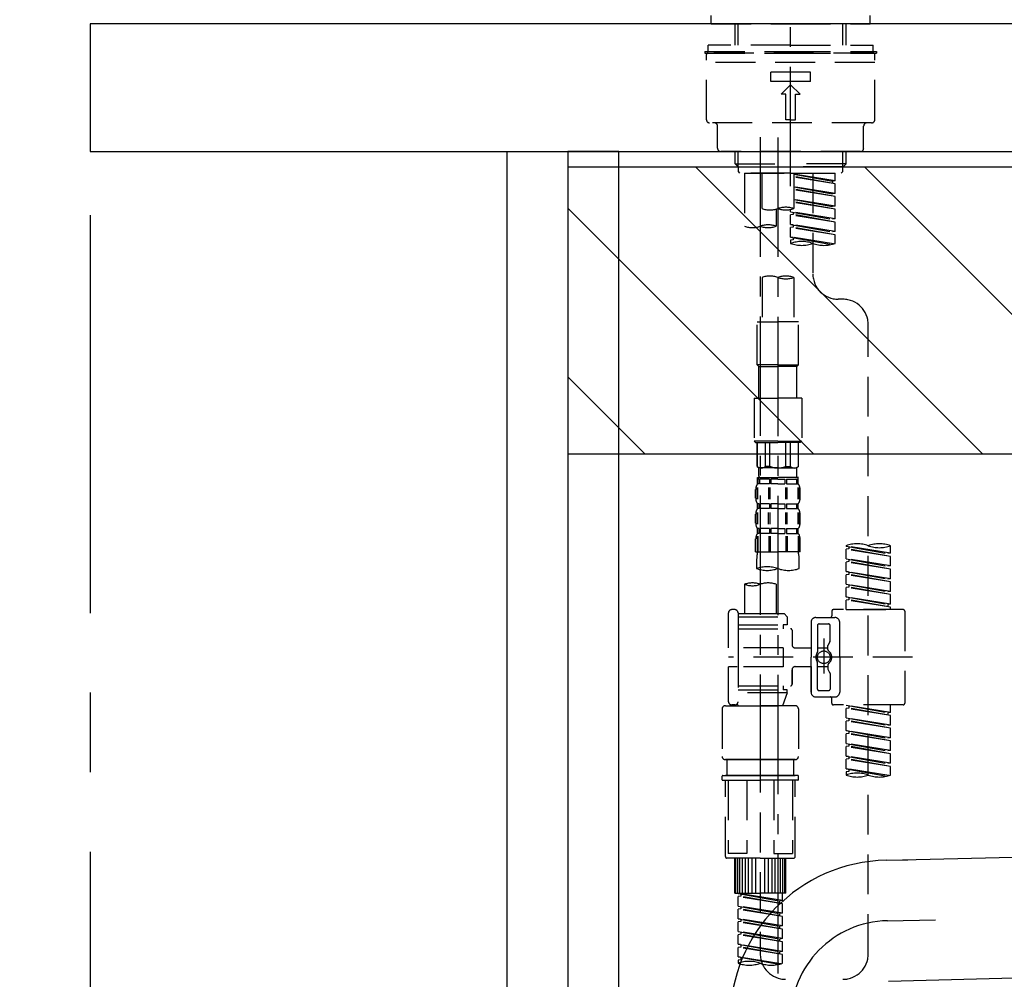
# Model space of a CAD drawing. Extents: x 163 to 26285, y 210 to 8610.
# Drawn here: x 18244 to 18553, y 2595 to 2896 of the extents above; entities that cross this region are included whole.
import ezdxf

# ---------------------------------------------------------------- set-up
doc = ezdxf.new("R2010")
doc.units = 0
doc.header["$LTSCALE"] = 50
doc.header["$MEASUREMENT"] = 0
for name, pattern in [('CENTER', [2, 1.25, -0.25, 0.25, -0.25]), ('CENTER2', [1.125, 0.75, -0.125, 0.125, -0.125]), ('DASHED', [0.75, 0.5, -0.25])]:
    doc.linetypes.add(name, pattern=pattern)
doc.layers.get('0').update_dxf_attribs({"linetype": 'CONTINUOUS'})
for name, color, linetype in [('111-壁仕上', 3, 'CONTINUOUS'), ('122-扉', 6, 'CONTINUOUS'), ('126-甲板', 2, 'CONTINUOUS'), ('150-機器', 8, 'CONTINUOUS'), ('160-文字', 254, 'CONTINUOUS'), ('166-寸法B', 11, 'CONTINUOUS'), ('180-補助', 161, 'CONTINUOUS')]:
    doc.layers.add(name, color=color, linetype=linetype)
doc.styles.add('KH001', font='txt')
doc.dimstyles.new('KH1xx030', dxfattribs={"dimscale": 30, "dimtxt": 2, "dimasz": 0.6, "dimexe": 0.3, "dimexo": 1.2, "dimgap": 0.5, "dimtad": 3, "dimdec": 1, "dimdsep": 46, "dimlunit": 6, "dimtxsty": 'KH001', "dimblk": 'DOT', "dimcen": 1, "dimdle": 1, "dimclrd": 256, "dimclre": 256, "dimclrt": 256, "dimadec": 0, "dimazin": 0, "dimtfac": 1, "dimtdec": 1, "dimtix": 1, "dimtmove": 2, "dimatfit": 3, "dimldrblk": 'CLOSEDBLANK', "dimfxl": 1, "dimtolj": 1, "dimtzin": 0, "dimlwd": -1, "dimlwe": -1, "dimarcsym": 0})

# ---------------------------------------------------------------- blocks, each defined once
blk = doc.blocks.new('*D138')
at = {"layer": '166-寸法B', "transparency": 16777216}
for p, q in [((18266.3, 3174.32), (18266.3, 3333.36)), ((18296.3, 3324.36), (17724.85, 3324.36))]:
    blk.add_line(p, q, dxfattribs=at)
at = {"layer": '166-寸法B', "transparency": 16777216, "insert": (18010.57, 3373.78), "char_height": 60, "attachment_point": 5, "style": 'KH001'}
blk.add_mtext('\\A1;IHｺﾝｾﾝﾄ位置', dxfattribs=at)
blk = doc.blocks.new('_ClosedBlank')
at = {"color": 0, "linetype": 'ByBlock', "lineweight": -2}
for p, q in [((-1, 0.167), (0, 0)), ((-1, 0.167), (-1, -0.167)), ((0, 0), (-1, -0.167))]:
    blk.add_line(p, q, dxfattribs=at)
blk = doc.blocks.new('_None')
blk = doc.blocks.new('_Dot')
at = {"color": 0, "linetype": 'ByBlock', "lineweight": -2}
blk.add_line((-0.5, 0), (-1, 0), dxfattribs=at)
at = {"color": 0, "linetype": 'ByBlock', "const_width": 0.5}
blk.add_lwpolyline([(-0.25, 0, 1), (0.25, 0, 1)], format="xyb", close=True, dxfattribs=at)
blk = doc.blocks.new('*D152')
at = {"layer": '166-寸法B', "linetype": 'ByBlock', "transparency": 16777216}
for p, q in [((18266.3, 2931.11), (18266.3, 3198.36)), ((19066.3, 2931.11), (19066.3, 3198.36)), ((19048.3, 3189.36), (18284.3, 3189.36))]:
    blk.add_line(p, q, dxfattribs=at)
at = {"layer": '166-寸法B', "transparency": 16777216, "xscale": 18, "yscale": 18, "zscale": 18, "rotation": 180}
blk.add_blockref('_Dot', (18266.3, 3189.36), dxfattribs=at)
at = {"layer": '166-寸法B', "transparency": 16777216, "xscale": 18, "yscale": 18, "zscale": 18}
blk.add_blockref('_Dot', (19066.3, 3189.36), dxfattribs=at)
at = {"layer": '166-寸法B', "transparency": 16777216, "insert": (18666.3, 3234.36), "char_height": 60, "attachment_point": 5, "style": 'KH001'}
blk.add_mtext('\\A1;800', dxfattribs=at)

msp = doc.modelspace()

# ---------------------------------------------------------------- hatches: boundary and pattern name
at = {"layer": '180-補助'}
h = msp.add_hatch(dxfattribs=at)
h.set_pattern_fill('ANSI31', color=13, scale=300, style=0)
h.set_pattern_definition([(135, (513850.954, 2677.875), (26.5165043, 26.5165043), [])])
h.paths.add_polyline_path([(20085.3, 2850.11), (18416.3, 2850.11), (18416.3, 2760.11), (20085.3, 2760.11)])

# ---------------------------------------------------------------- linework, layer by layer
at = {"layer": '111-壁仕上', "color": 253, "linetype": 'CENTER', "ltscale": 2}
msp.add_line((18266.3, 4435.11), (18266.3, 1135.67), dxfattribs=at)
at = {"layer": '122-扉', "color": 253}
for points in [[(18416.3, 2035.11), (18397.3, 2035.11), (18397.3, 2855.11), (18416.3, 2855.11)], [(18432.3, 2855.11), (18416.3, 2855.11), (18416.3, 2185.11), (18432.3, 2185.11)]]:
    msp.add_lwpolyline(points, close=True, dxfattribs=at)
at = {"layer": '126-甲板'}
msp.add_lwpolyline([(19066.3, 2895.11), (18266.3, 2895.11), (18266.3, 2855.11), (19066.3, 2855.11)], close=True, dxfattribs=at)
at = {"layer": '150-機器', "color": 161, "linetype": 'CENTER2'}
msp.add_line((18486.3, 2844.14), (18486.3, 3148.07), dxfattribs=at)
at = {"layer": '150-機器', "color": 13, "linetype": 'DASHED', "ltscale": 0.5}
for p, q in [((18461.36, 2895.11), (18461.36, 2897.81)), ((18511.23, 2895.11), (18511.23, 2897.81)), ((18461.36, 2895.11), (18486.3, 2895.11)), ((18468.84, 2888.48), (18468.84, 2895.11)), ((18469.86, 2888.48), (18469.86, 2895.11)), ((18486.3, 2895.11), (18511.23, 2895.11)), ((18502.74, 2888.48), (18502.74, 2895.11)), ((18503.75, 2888.48), (18503.75, 2895.11)), ((18486.3, 2888.48), (18460.36, 2888.48)), ((18460.36, 2886.48), (18460.36, 2888.48)), ((18486.3, 2888.48), (18512.23, 2888.48)), ((18512.23, 2886.48), (18512.23, 2888.48)), ((18459.37, 2886.48), (18486.3, 2886.48)), ((18459.37, 2886.48), (18459.37, 2885.98)), ((18459.37, 2885.98), (18486.3, 2885.98)), ((18459.87, 2865.04), (18459.87, 2885.48)), ((18512.23, 2885.98), (18460.36, 2885.98)), ((18486.3, 2886.48), (18513.22, 2886.48)), ((18486.3, 2885.98), (18513.22, 2885.98)), ((18512.73, 2865.04), (18512.73, 2885.48)), ((18513.22, 2886.48), (18513.22, 2885.98)), ((18512.73, 2882.99), (18459.87, 2882.99)), ((18480.06, 2877.01), (18480.06, 2880)), ((18492.53, 2880), (18480.06, 2880)), ((18492.53, 2877.01), (18492.53, 2880)), ((18492.53, 2877.01), (18480.06, 2877.01)), ((18483.3, 2873.02), (18486.3, 2876.01)), ((18489.29, 2873.02), (18486.3, 2876.01)), ((18484.8, 2873.02), (18483.3, 2873.02)), ((18484.8, 2865.04), (18484.8, 2873.02)), ((18487.79, 2865.04), (18487.79, 2873.02)), ((18487.79, 2873.02), (18489.29, 2873.02)), ((18511.73, 2864.04), (18460.86, 2864.04)), ((18486.3, 2865.04), (18484.8, 2865.04)), ((18486.3, 2865.04), (18487.79, 2865.04)), ((18463.36, 2856.06), (18463.36, 2863.04)), ((18509.23, 2856.06), (18509.23, 2863.04)), ((18508.24, 2855.06), (18464.35, 2855.06)), ((18468.84, 2851.23), (18468.84, 2855.06)), ((18469.86, 2850.23), (18469.86, 2855.06)), ((18502.74, 2850.23), (18502.74, 2855.06)), ((18503.75, 2851.23), (18503.75, 2855.06)), ((18469.84, 2850.23), (18468.84, 2851.23)), ((18468.84, 2851.23), (18486.3, 2851.23)), ((18503.75, 2851.23), (18486.3, 2851.23)), ((18502.75, 2850.23), (18503.75, 2851.23)), ((18469.86, 2850.22), (18486.3, 2850.22)), ((18469.89, 2848.74), (18469.89, 2850.23)), ((18470.39, 2848.24), (18469.89, 2848.74)), ((18486.3, 2848.24), (18470.39, 2848.24)), ((18471.78, 2848.24), (18471.78, 2831.59)), ((18471.78, 2848.24), (18500.26, 2848.24)), ((18477.32, 2837.12), (18477.32, 2848.24)), ((18502.74, 2850.22), (18486.3, 2850.22)), ((18486.3, 2848.24), (18486.3, 2849.59)), ((18486.3, 2848.24), (18502.25, 2848.24)), ((18487.29, 2848.24), (18487.29, 2837.12)), ((18500.26, 2845.88), (18487.29, 2847.97)), ((18487.29, 2847.95), (18499.41, 2845.77)), ((18493.28, 2848.24), (18493.28, 2840.04)), ((18493.28, 2848.24), (18493.28, 2816.63)), ((18500.26, 2845.88), (18500.26, 2848.24)), ((18502.2, 2848.24), (18502.7, 2848.74)), ((18502.7, 2848.74), (18502.7, 2850.23)), ((18500.26, 2844.88), (18487.29, 2847.21)), ((18500.26, 2844.88), (18487.29, 2846.97)), ((18500.26, 2845.88), (18499.41, 2845.77)), ((18499.41, 2845.77), (18499.41, 2845.03)), ((18500.26, 2841.89), (18500.26, 2844.88)), ((18500.26, 2841.89), (18487.29, 2843.98)), ((18487.29, 2843.96), (18499.41, 2841.78)), ((18500.26, 2840.89), (18487.29, 2843.22)), ((18500.26, 2840.89), (18487.29, 2842.98)), ((18500.26, 2841.89), (18499.41, 2841.78)), ((18500.26, 2837.9), (18487.29, 2839.99)), ((18487.29, 2839.97), (18499.41, 2837.79)), ((18500.26, 2836.9), (18487.29, 2839.23)), ((18500.26, 2836.9), (18487.29, 2838.99)), ((18500.26, 2837.9), (18500.26, 2840.89)), ((18481.76, 2836.95), (18481.76, 2831.59)), ((18486.3, 2836.16), (18486.3, 2836.83)), ((18486.3, 2836.16), (18499.41, 2833.8)), ((18500.26, 2833.91), (18486.3, 2836.16)), ((18487.14, 2836.01), (18487.14, 2835.27)), ((18487.14, 2836.01), (18487.14, 2835.27)), ((18500.26, 2837.9), (18499.41, 2837.79)), ((18500.26, 2833.91), (18500.26, 2836.9)), ((18487.14, 2835.27), (18486.3, 2835.16)), ((18487.14, 2835.27), (18486.3, 2835.16)), ((18486.3, 2832.17), (18486.3, 2835.16)), ((18500.26, 2832.91), (18486.3, 2835.16)), ((18486.3, 2832.17), (18486.3, 2835.16)), ((18500.26, 2832.91), (18487.14, 2835.27)), ((18500.26, 2833.91), (18499.41, 2833.8)), ((18500.26, 2829.92), (18500.26, 2832.91)), ((18487.09, 2832.04), (18486.3, 2832.17)), ((18500.26, 2829.92), (18486.3, 2832.17)), ((18486.3, 2832.17), (18499.41, 2829.81)), ((18487.14, 2831.28), (18486.3, 2831.17)), ((18487.14, 2831.28), (18486.3, 2831.17)), ((18486.3, 2828.18), (18486.3, 2831.17)), ((18500.26, 2828.92), (18486.3, 2831.17)), ((18486.3, 2828.18), (18486.3, 2831.17)), ((18487.14, 2832.04), (18487.14, 2831.28)), ((18487.14, 2832.02), (18487.14, 2831.28)), ((18487.14, 2832.02), (18487.14, 2831.28)), ((18500.26, 2828.92), (18487.14, 2831.28)), ((18500.26, 2829.92), (18499.41, 2829.81)), ((18487.09, 2828.05), (18486.3, 2828.18)), ((18499.73, 2826.02), (18486.3, 2828.18)), ((18486.3, 2828.18), (18499.17, 2825.87)), ((18487.14, 2827.29), (18486.3, 2827.18)), ((18487.14, 2827.29), (18486.3, 2827.18)), ((18486.3, 2827.18), (18486.3, 2826.19)), ((18487.14, 2828.05), (18487.14, 2827.29)), ((18487.14, 2828.03), (18487.14, 2827.29)), ((18487.14, 2828.03), (18487.14, 2827.29)), ((18500.26, 2826.19), (18500.26, 2828.92)), ((18477.32, 2815.51), (18477.32, 2801.54)), ((18487.29, 2815.51), (18487.29, 2801.54)), ((18502.7, 2808.65), (18501.26, 2808.65)), ((18475.82, 2788.07), (18475.82, 2801.54)), ((18475.82, 2801.54), (18482.31, 2801.54)), ((18488.79, 2801.54), (18482.31, 2801.54)), ((18488.79, 2788.07), (18488.79, 2801.54)), ((18510.68, 2603.04), (18510.68, 2800.68)), ((18482.31, 2788.07), (18475.82, 2788.07)), ((18475.82, 2788.07), (18476.32, 2787.57)), ((18476.32, 2787.57), (18482.31, 2787.57)), ((18476.32, 2777.6), (18476.32, 2787.57)), ((18482.31, 2788.07), (18488.79, 2788.07)), ((18488.29, 2787.57), (18482.31, 2787.57)), ((18488.79, 2788.07), (18488.29, 2787.57)), ((18488.29, 2777.6), (18488.29, 2787.57)), ((18474.83, 2777.6), (18482.31, 2777.6)), ((18474.83, 2777.6), (18474.83, 2764.13)), ((18489.79, 2777.6), (18482.31, 2777.6)), ((18489.79, 2777.6), (18489.79, 2764.13)), ((18482.31, 2764.13), (18474.83, 2764.13)), ((18474.83, 2764.13), (18475.32, 2763.64)), ((18475.32, 2763.64), (18482.31, 2763.64)), ((18475.82, 2756.16), (18475.82, 2763.64)), ((18475.88, 2756.16), (18475.88, 2763.64)), ((18478.37, 2756.16), (18478.37, 2763.64)), ((18479.81, 2756.16), (18479.81, 2763.64)), ((18482.31, 2764.13), (18489.79, 2764.13)), ((18489.29, 2763.64), (18482.31, 2763.64)), ((18484.8, 2756.16), (18484.8, 2763.64)), ((18486.24, 2756.16), (18486.24, 2763.64)), ((18488.74, 2756.16), (18488.74, 2763.64)), ((18488.79, 2756.16), (18488.79, 2763.64)), ((18489.79, 2764.13), (18489.29, 2763.64)), ((18475.88, 2756.16), (18475.82, 2756.16)), ((18475.82, 2756.16), (18476.32, 2755.66)), ((18476.32, 2753.06), (18476.32, 2755.66)), ((18482.31, 2755.66), (18476.32, 2755.66)), ((18479.81, 2756.16), (18478.37, 2756.16)), ((18482.31, 2755.66), (18488.29, 2755.66)), ((18484.8, 2756.16), (18486.24, 2756.16)), ((18488.79, 2756.16), (18488.29, 2755.66)), ((18488.29, 2753.06), (18488.29, 2755.66)), ((18488.74, 2756.16), (18488.79, 2756.16)), ((18475.92, 2750.67), (18475.92, 2752.66)), ((18475.92, 2752.66), (18482.31, 2752.66)), ((18476.32, 2752.17), (18475.92, 2752.17)), ((18476.32, 2752.17), (18476.32, 2750.67)), ((18479.64, 2752.17), (18476.51, 2752.17)), ((18476.51, 2752.17), (18476.51, 2750.67)), ((18479.64, 2752.17), (18479.64, 2750.67)), ((18482.31, 2752.17), (18480.1, 2752.17)), ((18480.1, 2752.17), (18480.1, 2750.67)), ((18488.79, 2752.66), (18482.31, 2752.66)), ((18488.19, 2752.66), (18482.31, 2752.66)), ((18488.19, 2752.66), (18482.31, 2752.66)), ((18488.69, 2752.66), (18482.31, 2752.66)), ((18482.31, 2752.17), (18484.52, 2752.17)), ((18484.52, 2752.17), (18484.52, 2750.67)), ((18484.98, 2752.17), (18488.1, 2752.17)), ((18484.98, 2752.17), (18484.98, 2750.67)), ((18488.1, 2752.17), (18488.1, 2750.67)), ((18488.29, 2752.17), (18488.69, 2752.17)), ((18488.29, 2752.17), (18488.29, 2750.67)), ((18488.69, 2750.67), (18488.69, 2752.66)), ((18475.32, 2746.13), (18475.32, 2748.92)), ((18475.76, 2745.82), (18475.76, 2749.52)), ((18476.32, 2750.67), (18475.92, 2750.67)), ((18475.96, 2745.82), (18475.96, 2749.52)), ((18479.64, 2750.67), (18476.51, 2750.67)), ((18479.41, 2745.82), (18479.41, 2749.52)), ((18479.87, 2745.82), (18479.87, 2749.52)), ((18482.31, 2750.67), (18480.1, 2750.67)), ((18482.31, 2750.67), (18484.52, 2750.67)), ((18484.75, 2745.82), (18484.75, 2749.52)), ((18484.98, 2750.67), (18488.1, 2750.67)), ((18485.21, 2745.82), (18485.21, 2749.52)), ((18488.29, 2750.67), (18488.69, 2750.67)), ((18488.66, 2745.82), (18488.66, 2749.52)), ((18488.85, 2745.82), (18488.85, 2749.52)), ((18489.29, 2746.13), (18489.29, 2748.92)), ((18475.92, 2742.89), (18475.92, 2744.39)), ((18476.32, 2744.39), (18475.92, 2744.39)), ((18476.32, 2742.89), (18475.92, 2742.89)), ((18476.32, 2744.39), (18476.32, 2742.89)), ((18476.51, 2744.39), (18476.51, 2742.89)), ((18479.64, 2744.39), (18476.51, 2744.39)), ((18479.64, 2742.89), (18476.51, 2742.89)), ((18479.64, 2744.39), (18479.64, 2742.89)), ((18480.1, 2744.39), (18480.1, 2742.89)), ((18482.31, 2744.39), (18480.1, 2744.39)), ((18482.31, 2742.89), (18480.1, 2742.89)), ((18482.31, 2744.39), (18484.52, 2744.39)), ((18482.31, 2742.89), (18484.52, 2742.89)), ((18484.52, 2744.39), (18484.52, 2742.89)), ((18484.98, 2744.39), (18484.98, 2742.89)), ((18484.98, 2744.39), (18488.1, 2744.39)), ((18484.98, 2742.89), (18488.1, 2742.89)), ((18488.1, 2744.39), (18488.1, 2742.89)), ((18488.29, 2744.39), (18488.29, 2742.89)), ((18488.29, 2744.39), (18488.69, 2744.39)), ((18488.29, 2742.89), (18488.69, 2742.89)), ((18488.69, 2742.89), (18488.69, 2744.39)), ((18475.32, 2738.35), (18475.32, 2741.15)), ((18475.76, 2738.01), (18475.76, 2741.71)), ((18475.95, 2738.01), (18475.95, 2741.71)), ((18479.4, 2738.01), (18479.4, 2741.71)), ((18479.86, 2738.01), (18479.86, 2741.71)), ((18484.75, 2738.01), (18484.75, 2741.71)), ((18485.21, 2738.01), (18485.21, 2741.71)), ((18488.66, 2738.01), (18488.66, 2741.71)), ((18488.85, 2738.01), (18488.85, 2741.71)), ((18489.29, 2738.35), (18489.29, 2741.15)), ((18475.92, 2735.11), (18475.92, 2736.61)), ((18476.32, 2736.61), (18475.92, 2736.61)), ((18476.32, 2736.61), (18476.32, 2735.11)), ((18476.51, 2736.61), (18476.51, 2735.11)), ((18479.64, 2736.61), (18476.51, 2736.61)), ((18479.64, 2736.61), (18479.64, 2735.11)), ((18480.1, 2736.61), (18480.1, 2735.11)), ((18482.31, 2736.61), (18480.1, 2736.61)), ((18482.31, 2736.61), (18484.52, 2736.61)), ((18484.52, 2736.61), (18484.52, 2735.11)), ((18484.98, 2736.61), (18484.98, 2735.11)), ((18484.98, 2736.61), (18488.1, 2736.61)), ((18488.1, 2736.61), (18488.1, 2735.11)), ((18488.29, 2736.61), (18488.29, 2735.11)), ((18488.29, 2736.61), (18488.69, 2736.61)), ((18488.69, 2735.11), (18488.69, 2736.61)), ((18475.32, 2729.33), (18475.32, 2733.37)), ((18475.76, 2734.24), (18475.76, 2729.33)), ((18476.32, 2735.11), (18475.92, 2735.11)), ((18475.96, 2734.24), (18475.96, 2729.33)), ((18479.64, 2735.11), (18476.51, 2735.11)), ((18479.41, 2734.24), (18479.41, 2729.33)), ((18479.87, 2734.24), (18479.87, 2729.33)), ((18482.31, 2735.11), (18480.1, 2735.11)), ((18482.31, 2735.11), (18484.52, 2735.11)), ((18484.75, 2734.24), (18484.75, 2729.33)), ((18484.98, 2735.11), (18488.1, 2735.11)), ((18485.21, 2734.24), (18485.21, 2729.33)), ((18488.29, 2735.11), (18488.69, 2735.11)), ((18488.66, 2734.24), (18488.66, 2729.33)), ((18488.85, 2734.24), (18488.85, 2729.33)), ((18489.29, 2729.33), (18489.29, 2733.37)), ((18503.7, 2731.12), (18503.7, 2731.23)), ((18503.7, 2731.12), (18516.81, 2728.76)), ((18517.66, 2728.87), (18503.7, 2731.12)), ((18504.55, 2730.23), (18503.7, 2730.12)), ((18504.55, 2730.23), (18503.7, 2730.12)), ((18504.55, 2730.23), (18503.7, 2730.12)), ((18504.55, 2730.97), (18504.55, 2730.23)), ((18517.66, 2727.87), (18504.55, 2730.23)), ((18517.66, 2728.87), (18517.66, 2731.23)), ((18475.32, 2729.33), (18482.31, 2729.33)), ((18489.29, 2729.33), (18482.31, 2729.33)), ((18503.7, 2727.13), (18503.7, 2730.12)), ((18517.66, 2727.87), (18503.7, 2730.12)), ((18503.7, 2727.13), (18503.7, 2730.12)), ((18503.7, 2727.13), (18516.81, 2724.77)), ((18517.66, 2724.88), (18503.7, 2727.13)), ((18517.66, 2728.87), (18516.81, 2728.76)), ((18517.66, 2724.88), (18517.66, 2727.87)), ((18475.62, 2726.9), (18475.62, 2724.07)), ((18488.99, 2724.07), (18488.99, 2726.9)), ((18504.55, 2726.24), (18503.7, 2726.13)), ((18504.55, 2726.24), (18503.7, 2726.13)), ((18503.7, 2723.14), (18503.7, 2726.13)), ((18517.66, 2723.88), (18503.7, 2726.13)), ((18503.7, 2723.14), (18503.7, 2726.13)), ((18504.55, 2726.98), (18504.55, 2726.24)), ((18504.55, 2726.98), (18504.55, 2726.24)), ((18517.66, 2723.88), (18504.55, 2726.24)), ((18517.66, 2724.88), (18516.81, 2724.77)), ((18504.5, 2723.01), (18503.7, 2723.14)), ((18503.7, 2723.14), (18516.81, 2720.78)), ((18517.66, 2720.89), (18503.7, 2723.14)), ((18504.55, 2722.25), (18503.7, 2722.14)), ((18504.55, 2722.25), (18503.7, 2722.14)), ((18504.55, 2722.25), (18503.7, 2722.14)), ((18503.7, 2719.15), (18503.7, 2722.14)), ((18517.66, 2719.89), (18503.7, 2722.14)), ((18503.7, 2719.15), (18503.7, 2722.14)), ((18504.55, 2723), (18504.55, 2722.25)), ((18504.55, 2722.99), (18504.55, 2722.25)), ((18504.55, 2722.99), (18504.55, 2722.25)), ((18517.66, 2719.89), (18504.55, 2722.25)), ((18517.66, 2720.89), (18517.66, 2723.88)), ((18471.78, 2719.12), (18471.78, 2709.92)), ((18481.76, 2719.12), (18481.76, 2709.92)), ((18503.7, 2719.15), (18516.81, 2716.79)), ((18517.66, 2716.9), (18503.7, 2719.15)), ((18504.55, 2718.26), (18503.7, 2718.15)), ((18504.55, 2718.26), (18503.7, 2718.15)), ((18503.7, 2715.16), (18503.7, 2718.15)), ((18517.66, 2715.9), (18503.7, 2718.15)), ((18503.7, 2715.16), (18503.7, 2718.15)), ((18504.55, 2719), (18504.55, 2718.26)), ((18504.55, 2719), (18504.55, 2718.26)), ((18517.66, 2715.9), (18504.55, 2718.26)), ((18517.66, 2720.89), (18516.81, 2720.78)), ((18517.66, 2716.9), (18517.66, 2719.89)), ((18504.5, 2715.03), (18503.7, 2715.16)), ((18517.66, 2712.91), (18503.7, 2715.16)), ((18503.7, 2715.16), (18516.81, 2712.8)), ((18504.55, 2715.02), (18504.55, 2714.27)), ((18504.55, 2715.01), (18504.55, 2714.27)), ((18504.55, 2715.01), (18504.55, 2714.27)), ((18517.66, 2716.9), (18516.81, 2716.79)), ((18517.66, 2712.91), (18517.66, 2715.9)), ((18504.55, 2714.27), (18503.7, 2714.16)), ((18504.55, 2714.27), (18503.7, 2714.16)), ((18503.7, 2711.17), (18503.7, 2714.16)), ((18517.66, 2711.91), (18503.7, 2714.16)), ((18503.7, 2711.17), (18503.7, 2714.16)), ((18517.66, 2711.91), (18504.55, 2714.27)), ((18517.66, 2712.91), (18516.81, 2712.8)), ((18516.81, 2712.8), (18516.81, 2712.06)), ((18517.66, 2711.17), (18517.66, 2711.91)), ((18466.8, 2699.2), (18466.8, 2710.17)), ((18468.79, 2711.17), (18467.79, 2711.17)), ((18469.79, 2710.17), (18469.79, 2709.92)), ((18469.79, 2709.92), (18481.76, 2709.92)), ((18469.79, 2709.92), (18469.79, 2699.2)), ((18469.79, 2708.93), (18485.25, 2708.93)), ((18481.76, 2709.92), (18484.25, 2709.92)), ((18481.76, 2709.13), (18481.81, 2709.13)), ((18484.25, 2709.92), (18485.25, 2708.93)), ((18485.25, 2708.93), (18485.25, 2706.43)), ((18494.22, 2708.68), (18500.21, 2708.68)), ((18499.21, 2710.67), (18499.21, 2709.18)), ((18521.65, 2711.17), (18499.71, 2711.17)), ((18503.7, 2711.17), (18517.66, 2711.17)), ((18522.15, 2710.67), (18522.15, 2681.75)), ((18469.79, 2706.43), (18484, 2706.43)), ((18484, 2706.43), (18484, 2705.19)), ((18485.25, 2706.43), (18484, 2706.43)), ((18492.73, 2707.18), (18492.73, 2696.21)), ((18494.72, 2706.18), (18494.72, 2697.89)), ((18495.22, 2706.68), (18498.21, 2706.68)), ((18498.71, 2701.33), (18498.71, 2706.18)), ((18501.7, 2696.21), (18501.7, 2707.18)), ((18469.79, 2705.19), (18486.25, 2705.19)), ((18486.74, 2704.69), (18486.74, 2700.15)), ((18496.72, 2702.07), (18496.72, 2691.13)), ((18496.72, 2701.2), (18496.72, 2691.22)), ((18498.01, 2698.61), (18498.01, 2699.86)), ((18498.65, 2701.08), (18498.08, 2700.1)), ((18484, 2699.2), (18466.8, 2699.2)), ((18524.6, 2696.21), (18466.8, 2696.21)), ((18469.79, 2699.2), (18469.79, 2682.07)), ((18484, 2699.2), (18484, 2693.22)), ((18487.74, 2699.15), (18492.73, 2699.15)), ((18492.73, 2685.24), (18492.73, 2696.21)), ((18494.72, 2699.16), (18498.01, 2699.16)), ((18501.7, 2696.21), (18501.7, 2685.24)), ((18466.8, 2682.25), (18466.8, 2693.22)), ((18469.54, 2693.22), (18466.8, 2693.22)), ((18484, 2693.22), (18466.8, 2693.22)), ((18487.74, 2693.27), (18492.73, 2693.27)), ((18492.73, 2693.27), (18492.73, 2685.24)), ((18494.72, 2686.24), (18494.72, 2694.54)), ((18494.72, 2693.26), (18498.01, 2693.26)), ((18498.01, 2693.81), (18498.01, 2692.57)), ((18486.74, 2692.27), (18486.74, 2687.73)), ((18486.74, 2687.73), (18486.74, 2692.27)), ((18498.65, 2691.34), (18498.08, 2692.32)), ((18498.71, 2691.09), (18498.71, 2686.24)), ((18469.79, 2687.24), (18486.25, 2687.24)), ((18484, 2687.24), (18484, 2685.99)), ((18469.79, 2685.99), (18484, 2685.99)), ((18485.25, 2684.99), (18469.79, 2684.99)), ((18476.77, 2684.94), (18476.77, 2603.04)), ((18485.25, 2684.99), (18483.76, 2681)), ((18485.25, 2685.99), (18484, 2685.99)), ((18485.25, 2684.99), (18485.25, 2685.99)), ((18495.22, 2685.74), (18498.21, 2685.74)), ((18465.8, 2681), (18476.77, 2681)), ((18468.79, 2681.25), (18467.79, 2681.25)), ((18469.56, 2681.61), (18469.78, 2681)), ((18469.78, 2681), (18483.76, 2681)), ((18487.74, 2681), (18476.77, 2681)), ((18494.22, 2683.74), (18498.71, 2683.74)), ((18494.22, 2683.74), (18500.21, 2683.74)), ((18499.21, 2681.75), (18499.21, 2683.25)), ((18521.65, 2681.25), (18499.71, 2681.25)), ((18503.7, 2681.14), (18516.81, 2678.78)), ((18517.66, 2678.89), (18503.7, 2681.14)), ((18504.55, 2680.99), (18504.55, 2680.25)), ((18517.66, 2678.89), (18517.66, 2681.25)), ((18464.8, 2680), (18464.8, 2665.04)), ((18488.74, 2680), (18488.74, 2665.04)), ((18504.55, 2680.25), (18503.7, 2680.14)), ((18504.55, 2680.25), (18503.7, 2680.14)), ((18504.55, 2680.25), (18503.7, 2680.14)), ((18503.7, 2677.15), (18503.7, 2680.14)), ((18517.66, 2677.89), (18503.7, 2680.14)), ((18503.7, 2677.15), (18503.7, 2680.14)), ((18517.66, 2677.89), (18504.55, 2680.25)), ((18517.66, 2678.89), (18516.81, 2678.78)), ((18516.81, 2678.78), (18516.81, 2678.04)), ((18517.66, 2674.9), (18517.66, 2677.89)), ((18503.7, 2677.15), (18516.81, 2674.79)), ((18517.66, 2674.9), (18503.7, 2677.15)), ((18504.55, 2676.26), (18503.7, 2676.15)), ((18504.55, 2676.26), (18503.7, 2676.15)), ((18503.7, 2673.16), (18503.7, 2676.15)), ((18517.66, 2673.9), (18503.7, 2676.15)), ((18503.7, 2673.16), (18503.7, 2676.15)), ((18504.55, 2677), (18504.55, 2676.26)), ((18504.55, 2677), (18504.55, 2676.26)), ((18517.66, 2673.9), (18504.55, 2676.26)), ((18517.66, 2674.9), (18516.81, 2674.79)), ((18504.5, 2673.03), (18503.7, 2673.16)), ((18503.7, 2673.16), (18516.81, 2670.8)), ((18517.66, 2670.91), (18503.7, 2673.16)), ((18504.55, 2672.27), (18503.7, 2672.16)), ((18504.55, 2672.27), (18503.7, 2672.16)), ((18504.55, 2672.27), (18503.7, 2672.16)), ((18503.7, 2669.17), (18503.7, 2672.16)), ((18517.66, 2669.91), (18503.7, 2672.16)), ((18503.7, 2669.17), (18503.7, 2672.16)), ((18504.55, 2673.03), (18504.55, 2672.27)), ((18504.55, 2673.01), (18504.55, 2672.27)), ((18504.55, 2673.01), (18504.55, 2672.27)), ((18517.66, 2669.91), (18504.55, 2672.27)), ((18517.66, 2670.91), (18517.66, 2673.9)), ((18503.7, 2669.17), (18516.81, 2666.81)), ((18517.66, 2666.92), (18503.7, 2669.17)), ((18504.55, 2669.02), (18504.55, 2668.28)), ((18504.55, 2669.02), (18504.55, 2668.28)), ((18517.66, 2670.91), (18516.81, 2670.8)), ((18517.66, 2666.92), (18517.66, 2669.91)), ((18504.55, 2668.28), (18503.7, 2668.18)), ((18504.55, 2668.28), (18503.7, 2668.18)), ((18503.7, 2665.18), (18503.7, 2668.18)), ((18517.66, 2665.92), (18503.7, 2668.18)), ((18503.7, 2665.18), (18503.7, 2668.18)), ((18517.66, 2665.92), (18504.55, 2668.28)), ((18517.66, 2666.92), (18516.81, 2666.81)), ((18517.66, 2662.93), (18517.66, 2665.92)), ((18465.8, 2664.05), (18476.77, 2664.05)), ((18476.77, 2664.05), (18465.8, 2664.05)), ((18466.3, 2664.05), (18466.3, 2659.06)), ((18476.77, 2664.05), (18466.97, 2664.05)), ((18487.74, 2664.05), (18476.77, 2664.05)), ((18476.77, 2664.05), (18486.57, 2664.05)), ((18476.77, 2664.05), (18487.74, 2664.05)), ((18487.24, 2664.05), (18487.24, 2659.06)), ((18504.5, 2665.05), (18503.7, 2665.18)), ((18517.66, 2662.93), (18503.7, 2665.18)), ((18503.7, 2665.18), (18516.81, 2662.83)), ((18504.55, 2664.29), (18503.7, 2664.19)), ((18504.55, 2664.29), (18503.7, 2664.19)), ((18503.7, 2661.19), (18503.7, 2664.19)), ((18517.66, 2661.93), (18503.7, 2664.19)), ((18503.7, 2661.19), (18503.7, 2664.19)), ((18504.55, 2665.05), (18504.55, 2664.29)), ((18504.55, 2665.03), (18504.55, 2664.29)), ((18504.55, 2665.03), (18504.55, 2664.29)), ((18517.66, 2661.93), (18504.55, 2664.29)), ((18517.66, 2662.93), (18516.81, 2662.83)), ((18504.5, 2661.07), (18503.7, 2661.19)), ((18517.13, 2659.03), (18503.7, 2661.19)), ((18503.7, 2661.19), (18516.57, 2658.88)), ((18504.55, 2660.3), (18503.7, 2660.2)), ((18504.55, 2660.3), (18503.7, 2660.2)), ((18503.7, 2660.2), (18503.7, 2659.2)), ((18504.55, 2661.06), (18504.55, 2660.3)), ((18504.55, 2661.04), (18504.55, 2660.3)), ((18504.55, 2661.04), (18504.55, 2660.3)), ((18517.66, 2659.2), (18517.66, 2661.93)), ((18464.8, 2657.76), (18464.8, 2658.86)), ((18465, 2659.06), (18465.8, 2659.06)), ((18465, 2657.56), (18476.77, 2657.56)), ((18465.8, 2659.06), (18476.77, 2659.06)), ((18466.3, 2659.06), (18465.8, 2659.06)), ((18476.77, 2659.06), (18465.8, 2659.06)), ((18466.3, 2659.06), (18465.8, 2659.06)), ((18465.8, 2633.63), (18465.8, 2657.56)), ((18466.66, 2657.56), (18466.66, 2634.62)), ((18472.51, 2657.56), (18472.51, 2634.62)), ((18487.74, 2659.06), (18476.77, 2659.06)), ((18476.77, 2659.06), (18487.74, 2659.06)), ((18488.54, 2657.56), (18476.77, 2657.56)), ((18481.03, 2657.56), (18481.03, 2634.62)), ((18486.88, 2657.56), (18486.88, 2634.62)), ((18487.24, 2659.06), (18487.74, 2659.06)), ((18487.24, 2659.06), (18487.74, 2659.06)), ((18488.54, 2659.06), (18487.74, 2659.06)), ((18487.74, 2633.63), (18487.74, 2657.56)), ((18488.74, 2657.76), (18488.74, 2658.86)), ((18472.51, 2634.62), (18466.66, 2634.62)), ((18481.03, 2634.62), (18486.88, 2634.62)), ((18476.77, 2633.13), (18466.3, 2633.13)), ((18468.79, 2622.16), (18468.79, 2633.13)), ((18469.09, 2622.16), (18469.09, 2633.13)), ((18469.69, 2622.16), (18469.69, 2633.13)), ((18470.39, 2622.16), (18470.39, 2633.13)), ((18471.19, 2622.16), (18471.19, 2633.13)), ((18472.08, 2622.16), (18472.08, 2633.13)), ((18473.08, 2622.16), (18473.08, 2633.13)), ((18474.18, 2622.16), (18474.18, 2633.13)), ((18475.37, 2622.16), (18475.37, 2633.13)), ((18476.77, 2633.13), (18487.24, 2633.13)), ((18478.17, 2622.16), (18478.17, 2633.13)), ((18479.36, 2622.16), (18479.36, 2633.13)), ((18480.46, 2622.16), (18480.46, 2633.13)), ((18481.46, 2622.16), (18481.46, 2633.13)), ((18482.36, 2622.16), (18482.36, 2633.13)), ((18483.15, 2622.16), (18483.15, 2633.13)), ((18483.85, 2622.16), (18483.85, 2633.13)), ((18484.45, 2622.16), (18484.45, 2633.13)), ((18484.75, 2622.16), (18484.75, 2633.13)), ((18468.79, 2622.16), (18476.77, 2622.16)), ((18469.79, 2622.05), (18482.9, 2619.69)), ((18483.75, 2619.8), (18469.79, 2622.05)), ((18484.75, 2622.16), (18476.77, 2622.16)), ((18483.75, 2619.8), (18483.75, 2622.16)), ((18470.64, 2621.16), (18469.79, 2621.05)), ((18470.64, 2621.16), (18469.79, 2621.05)), ((18470.64, 2621.16), (18469.79, 2621.05)), ((18469.79, 2618.06), (18469.79, 2621.05)), ((18483.75, 2618.8), (18469.79, 2621.05)), ((18469.79, 2618.06), (18469.79, 2621.05)), ((18470.64, 2621.9), (18470.64, 2621.16)), ((18483.75, 2618.8), (18470.64, 2621.16)), ((18483.75, 2619.8), (18482.9, 2619.69)), ((18482.9, 2618.95), (18482.9, 2619.69)), ((18469.79, 2618.06), (18482.9, 2615.7)), ((18483.75, 2615.81), (18469.79, 2618.06)), ((18470.64, 2617.17), (18469.79, 2617.06)), ((18470.64, 2617.17), (18469.79, 2617.06)), ((18469.79, 2614.07), (18469.79, 2617.06)), ((18483.75, 2614.81), (18469.79, 2617.06)), ((18469.79, 2614.07), (18469.79, 2617.06)), ((18470.64, 2617.91), (18470.64, 2617.17)), ((18470.64, 2617.91), (18470.64, 2617.17)), ((18483.75, 2614.81), (18470.64, 2617.17)), ((18483.75, 2615.81), (18482.9, 2615.7)), ((18483.75, 2615.81), (18483.75, 2618.8)), ((18470.59, 2613.94), (18469.79, 2614.07)), ((18469.79, 2614.07), (18482.9, 2611.71)), ((18483.75, 2611.82), (18469.79, 2614.07)), ((18470.64, 2613.18), (18469.79, 2613.07)), ((18470.64, 2613.18), (18469.79, 2613.07)), ((18470.64, 2613.18), (18469.79, 2613.07)), ((18469.79, 2610.08), (18469.79, 2613.07)), ((18483.75, 2610.82), (18469.79, 2613.07)), ((18469.79, 2610.08), (18469.79, 2613.07)), ((18470.64, 2613.93), (18470.64, 2613.18)), ((18470.64, 2613.92), (18470.64, 2613.18)), ((18470.64, 2613.92), (18470.64, 2613.18)), ((18483.75, 2610.82), (18470.64, 2613.18)), ((18482.9, 2614.96), (18482.9, 2615.7)), ((18483.75, 2611.82), (18483.75, 2614.81)), ((18469.79, 2610.08), (18482.9, 2607.72)), ((18483.75, 2607.83), (18469.79, 2610.08)), ((18470.64, 2609.93), (18470.64, 2609.19)), ((18470.64, 2609.93), (18470.64, 2609.19)), ((18483.75, 2611.82), (18482.9, 2611.71)), ((18482.9, 2610.97), (18482.9, 2611.71)), ((18483.75, 2607.83), (18483.75, 2610.82)), ((18470.64, 2609.19), (18469.79, 2609.08)), ((18470.64, 2609.19), (18469.79, 2609.08)), ((18469.79, 2606.09), (18469.79, 2609.08)), ((18483.75, 2606.83), (18469.79, 2609.08)), ((18469.79, 2606.09), (18469.79, 2609.08)), ((18483.75, 2606.83), (18470.64, 2609.19)), ((18483.75, 2607.83), (18482.9, 2607.72)), ((18482.9, 2606.98), (18482.9, 2607.72)), ((18483.75, 2603.84), (18483.75, 2606.83)), ((18470.59, 2605.96), (18469.79, 2606.09)), ((18483.75, 2603.84), (18469.79, 2606.09)), ((18469.79, 2606.09), (18482.9, 2603.73)), ((18470.64, 2605.2), (18469.79, 2605.09)), ((18470.64, 2605.2), (18469.79, 2605.09)), ((18469.79, 2602.1), (18469.79, 2605.09)), ((18483.75, 2602.84), (18469.79, 2605.09)), ((18469.79, 2602.1), (18469.79, 2605.09)), ((18470.64, 2605.95), (18470.64, 2605.2)), ((18470.64, 2605.94), (18470.64, 2605.2)), ((18470.64, 2605.94), (18470.64, 2605.2)), ((18483.75, 2602.84), (18470.64, 2605.2)), ((18483.75, 2603.84), (18482.9, 2603.73)), ((18482.9, 2602.99), (18482.9, 2603.73)), ((18470.59, 2601.97), (18469.79, 2602.1)), ((18483.22, 2599.93), (18469.79, 2602.1)), ((18469.79, 2602.1), (18482.66, 2599.79)), ((18470.64, 2601.21), (18469.79, 2601.1)), ((18470.64, 2601.21), (18469.79, 2601.1)), ((18469.79, 2601.1), (18469.79, 2600.11)), ((18470.64, 2601.96), (18470.64, 2601.21)), ((18470.64, 2601.95), (18470.64, 2601.21)), ((18470.64, 2601.95), (18470.64, 2601.21)), ((18483.75, 2600.11), (18483.75, 2602.84))]:
    msp.add_line(p, q, dxfattribs=at)
at = {"layer": '150-機器', "color": 13, "linetype": 'CENTER2'}
for p, q in [((18476.77, 2859.52), (18476.77, 2658.39)), ((18482.31, 2859.43), (18482.31, 2587.68))]:
    msp.add_line(p, q, dxfattribs=at)
at = {"layer": '150-機器'}
for p, q in [((18521.38, 2632.56), (18665.2, 2636.26)), ((18516.28, 2632.46), (18523.08, 2632.6)), ((18516.99, 2594.47), (18665.97, 2598.27))]:
    msp.add_line(p, q, dxfattribs=at)
at = {"layer": '150-機器', "color": 13, "linetype": 'CENTER'}
msp.add_line((18516.66, 2613.46), (18531.81, 2613.77), dxfattribs=at)
at = {"layer": '150-機器', "color": 13, "linetype": 'DASHED', "ltscale": 0.5}
msp.add_circle((18496.72, 2696.21), 1.99, dxfattribs=at)
for centre, radius, start, end in [((18460.36, 2885.48), 0.499, 90, 180), ((18512.23, 2885.48), 0.499, 0, 90), ((18460.86, 2865.04), 0.997, 180, 270), ((18462.36, 2863.04), 0.997, 0, 90), ((18510.23, 2863.04), 0.997, 90, 180), ((18511.73, 2865.04), 0.997, 270, 0), ((18464.35, 2856.06), 0.997, 180, 270), ((18508.24, 2856.06), 0.997, 270, 0), ((18479.81, 2844.17), 7.48, 250.5288, 289.4712), ((18484.8, 2830.07), 7.48, 70.5288, 109.4712), ((18484.8, 2844.17), 7.48, 250.5288, 289.4712), ((18474.28, 2838.64), 7.48, 250.5288, 289.4712), ((18479.26, 2824.53), 7.48, 70.5288, 109.4712), ((18479.26, 2838.64), 7.48, 250.5288, 289.4712), ((18489.79, 2816.31), 10.47, 70.5288, 109.4712), ((18489.79, 2836.06), 10.47, 250.5288, 289.4712), ((18496.77, 2836.06), 10.47, 250.5288, 289.4712), ((18479.81, 2808.45), 7.48, 70.5288, 109.4712), ((18484.8, 2808.45), 7.48, 70.5288, 109.4712), ((18484.8, 2822.56), 7.48, 250.5288, 289.4712), ((18501.26, 2816.63), 7.98, 180, 270), ((18502.7, 2800.68), 7.98, 0, 90), ((18477.12, 2757.46), 1.81, 226.3972, 313.6028), ((18482.31, 2762.14), 6.48, 247.3801, 270), ((18482.31, 2762.14), 6.48, 270, 292.6199), ((18487.49, 2757.46), 1.81, 226.3972, 313.6028), ((18476.72, 2753.06), 0.399, 180, 270), ((18487.89, 2753.06), 0.399, 270, 0), ((18478.17, 2748.92), 2.84, 142.1507, 180), ((18486.44, 2748.92), 2.84, 0, 37.8493), ((18478.17, 2746.13), 2.84, 180, 217.8493), ((18486.44, 2746.13), 2.84, 322.1507, 0), ((18478.17, 2741.15), 2.84, 142.1507, 180), ((18486.44, 2741.15), 2.84, 0, 37.8493), ((18478.17, 2738.35), 2.84, 180, 217.8493), ((18486.44, 2738.35), 2.84, 322.1507, 0), ((18478.17, 2733.37), 2.84, 142.1507, 180), ((18486.44, 2733.37), 2.84, 0, 37.8493), ((18507.19, 2721.36), 10.47, 70.5288, 109.4712), ((18514.17, 2721.36), 10.47, 70.5288, 109.4712), ((18514.17, 2741.1), 10.47, 250.5288, 289.4712), ((18485.6, 2726.9), 9.97, 165.9301, 180), ((18479.02, 2726.9), 9.97, 0, 14.0699), ((18478.97, 2714.62), 10.02, 70.5288, 109.4712), ((18478.97, 2733.52), 10.02, 250.5288, 289.4712), ((18485.65, 2733.52), 10.02, 250.5288, 289.4712), ((18474.28, 2712.07), 7.48, 70.5288, 109.4712), ((18474.28, 2726.17), 7.48, 250.5288, 289.4712), ((18479.26, 2712.07), 7.48, 70.5288, 109.4712), ((18467.79, 2710.17), 0.997, 90, 180), ((18468.79, 2710.17), 0.997, 0, 90), ((18494.22, 2707.18), 1.5, 90, 180), ((18498.71, 2709.18), 0.499, 270, 0), ((18499.71, 2710.67), 0.499, 90, 180), ((18500.21, 2707.18), 1.5, 0, 90), ((18521.65, 2710.67), 0.499, 0, 90), ((18495.22, 2706.18), 0.499, 90, 180), ((18498.21, 2706.18), 0.499, 0, 90), ((18486.25, 2704.69), 0.499, 0, 90), ((18487.74, 2700.15), 0.997, 180, 270), ((18498.51, 2699.86), 0.499, 150, 180), ((18498.21, 2701.33), 0.499, 330, 0), ((18496.64, 2696.26), 2.41, 145.9494, 181.0877), ((18496.64, 2696.17), 2.41, 178.9123, 214.0506), ((18494.22, 2697.89), 0.499, 325.9494, 0), ((18498.51, 2698.61), 0.499, 180, 233.9343), ((18496.8, 2696.26), 2.41, 358.9123, 53.9343), ((18496.8, 2696.17), 2.41, 306.0657, 1.0877), ((18487.74, 2692.27), 0.997, 90, 180), ((18494.22, 2694.54), 0.499, 0, 34.0506), ((18498.51, 2693.81), 0.499, 126.0657, 180), ((18498.51, 2692.57), 0.499, 180, 210), ((18498.21, 2691.09), 0.499, 0, 30), ((18486.25, 2687.73), 0.499, 270, 0), ((18486.25, 2687.73), 0.499, 270, 0), ((18494.22, 2685.24), 1.5, 180, 270), ((18494.22, 2685.24), 1.5, 180, 270), ((18495.22, 2686.24), 0.499, 180, 270), ((18498.21, 2686.24), 0.499, 270, 0), ((18500.21, 2685.24), 1.5, 270, 0), ((18465.8, 2680), 0.997, 90, 180), ((18467.79, 2682.25), 0.997, 180, 270), ((18468.79, 2682.25), 0.997, 270, 359.9867), ((18487.74, 2680), 0.997, 0, 90), ((18498.71, 2683.25), 0.499, 0, 90), ((18499.71, 2681.75), 0.499, 180, 270), ((18521.65, 2681.75), 0.499, 270, 0), ((18465.8, 2665.04), 0.997, 180, 270), ((18487.74, 2665.04), 0.997, 270, 0), ((18507.19, 2649.33), 10.47, 70.5288, 109.4712), ((18507.19, 2669.07), 10.47, 250.5288, 289.4712), ((18514.17, 2669.07), 10.47, 250.5288, 289.4712), ((18465, 2658.86), 0.199, 90, 180), ((18465, 2657.76), 0.199, 180, 270), ((18488.54, 2658.86), 0.199, 0, 90), ((18488.54, 2657.76), 0.199, 270, 0), ((18466.3, 2633.63), 0.499, 180, 270), ((18487.24, 2633.63), 0.499, 270, 0), ((18473.28, 2590.23), 10.47, 70.5288, 109.4712), ((18484.75, 2603.04), 7.98, 180, 270), ((18502.7, 2603.04), 7.98, 270, 0), ((18473.28, 2609.98), 10.47, 250.5288, 289.4712), ((18480.26, 2609.98), 10.47, 250.5288, 289.4712)]:
    msp.add_arc(centre, radius, start, end, dxfattribs=at)
at = {"layer": '150-機器'}
msp.add_arc((18517.3, 2582.47), 50, 91.1667, 180, dxfattribs=at)
at = {"layer": '150-機器', "color": 13, "linetype": 'CENTER'}
msp.add_arc((18517.3, 2582.47), 31, 91.1667, 180, dxfattribs=at)
at = {"layer": '180-補助', "color": 13}
msp.add_lwpolyline([(20085.3, 2850.11), (18416.3, 2850.11), (18416.3, 2760.11), (20085.3, 2760.11)], close=True, dxfattribs=at)

# ---------------------------------------------------------------- dimensions: what is measured, and where the dimension line sits
at = {"layer": '166-寸法B'}
dim = msp.add_linear_dim(base=(17754.85, 3324.36), p1=(18266.3, 3138.32), p2=(17754.85, 2849.23), angle=180, text='IHｺﾝｾﾝﾄ位置', dimstyle='KH1xx030', override={"dimblk1": 'None', "dimblk2": 'None', "dimsah": 1, "dimse2": 1}, dxfattribs=at)
dim.commit()
dim.dimension.update_dxf_attribs({"geometry": '*D138', "text_midpoint": (18010.57, 3373.78)})
dim = msp.add_linear_dim(base=(18266.3, 3189.36), p1=(19066.3, 2895.11), p2=(18266.3, 2895.11), angle=180, dimstyle='KH1xx030', override={"dimfxl": 0.5, "dimarcsym": 1}, dxfattribs=at)
dim.commit()
dim.dimension.update_dxf_attribs({"geometry": '*D152', "text_midpoint": (18666.3, 3234.36)})

# ---------------------------------------------------------------- leaders
at = {"layer": '160-文字', "annotation_type": 0, "has_hookline": 1, "hookline_direction": 1, "text_width": 1397.06}
msp.add_leader([(19830.22, 2738.22), (19711.85, 1669.07), (19693.85, 1669.07)], dimstyle='KH1xx030', override={"dimgap": 0.5, "dimtad": 1}, dxfattribs=at)

doc.saveas('drawing.dxf')
